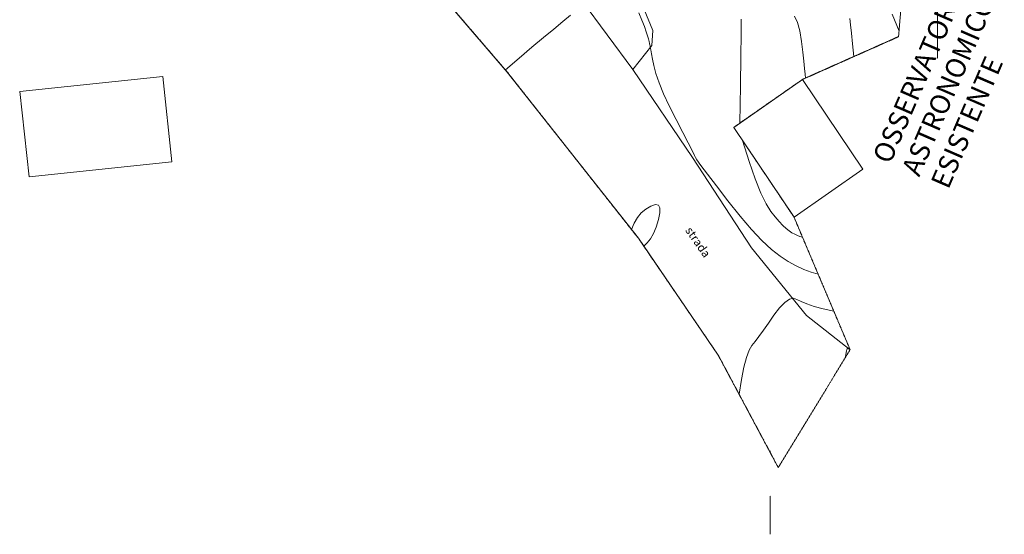
# Model space of a CAD drawing. Units: millimetres. Extents: x 46615 to 76578, y -11610 to 19389.
# Drawn here: x 59232 to 66262, y -11610 to -7938 of the extents above; entities that cross this region are included whole.
import ezdxf

# ---------------------------------------------------------------- set-up
doc = ezdxf.new("R2010")
doc.units = ezdxf.units.MM
doc.linetypes.add('ISO-12 Dashed Double-Dotted', pattern=[5.588, 3.048, -0.762, 0.127, -0.762, 0.127, -0.762])
doc.linetypes.add('Line Type-1', pattern=[0.9525, 0.635, -0.3175])
for name, color, linetype, lineweight in [('CORDOLOPARCHEGGIO', 7, 'Continuous', 18), ('CURVE', 253, 'Continuous', 18), ('FABBRICATI', 1, 'Continuous', 18), ('MODELLO', 7, 'Continuous', 18), ('None', 7, 'Continuous', 5), ('SCRITTE', 7, 'Continuous', 13), ('STRADA', 7, 'Continuous', 18), ('strade_interne', 7, 'Line Type-1', 5)]:
    doc.layers.add(name, color=color, linetype=linetype, lineweight=lineweight)
doc.styles.add('Arial', font='arial.ttf')
doc.styles.add('Verdana', font='verdana.ttf')

msp = doc.modelspace()

# ---------------------------------------------------------------- linework, layer by layer
at = {"layer": 'CORDOLOPARCHEGGIO', "lineweight": 18, "flags": 128}
msp.add_lwpolyline([(63608.6, -8293.1), (63745, -8122.4), (63753.3, -8014.5), (63599.8, -7644.6), (61545.2, -5469.5), (61201.3, -4987.7), (61016.6, -4416.1)], dxfattribs=at)
at = {"layer": 'CURVE', "flags": 128}
for points in [[(62700.3, -8296.5), (62798.8, -8211.9), (62889.1, -8135), (62971.2, -8066), (63044.9, -8004.7), (63110.3, -7951.2), (63165.5, -7906.3)], [(64933, -9754.6), (64882.2, -9740.7), (64829.6, -9720.9), (64775.2, -9695.1), (64719.1, -9663.3), (64661.2, -9625.7), (64599.2, -9577.3), (64530.8, -9513.6), (64456.1, -9434.5), (64375.1, -9340.1), (64287.7, -9230.2), (64206.1, -9123.9), (64142.2, -9039.9), (64096, -8978.3), (64067.7, -8939), (64057, -8922), (64050.1, -8906.6), (64032.9, -8871.8), (64005.3, -8817.6), (63967.5, -8744.1), (63919.3, -8651.1), (63870.2, -8553.6), (63829.7, -8466.3), (63797.8, -8389.2), (63774.4, -8322.4), (63759.7, -8265.7), (63750.3, -8218.8), (63742.9, -8181.4), (63737.5, -8153.4), (63734.2, -8134.7), (63732.9, -8125.5), (63732, -8119), (63729.7, -8108.4), (63726.1, -8093.8), (63721.1, -8075.2), (63714.7, -8052.5), (63705.6, -8023.8), (63692.1, -7986.9), (63674.4, -7941.9), (63652.4, -7888.7)], [(64384.2, -7934.6), (64383.7, -8040.5), (64381.8, -8199.3), (64378.7, -8411), (64374.2, -8675.6), (64374.2, -8675.6), (64374.2, -8675.6), (64374.2, -8675.6), (64374.2, -8675.6)], [(64764.4, -7912), (64786.1, -7958.1), (64802.9, -8018.6), (64814.7, -8093.6), (64823.3, -8169.7), (64830.5, -8233.9), (64836.2, -8286), (64840.4, -8326.1), (64843.2, -8354.2), (64843.2, -8354.2), (64843.2, -8354.2), (64843.2, -8354.2), (64843.2, -8354.2)], [(65158.2, -7928.5), (65164.2, -7973.8), (65171.1, -8034.3), (65178.9, -8110), (65187.7, -8200.9), (65187.7, -8200.9), (65187.7, -8200.9), (65187.7, -8200.9), (65187.7, -8200.9)], [(65462.3, -7898.8), (65510, -8020.5), (65510, -8020.5), (65510, -8020.5), (65510, -8020.5), (65510, -8020.5)], [(64393, -8800.1), (64440.2, -8949.4), (64484, -9074.6), (64524.3, -9175.8), (64561.2, -9253.1), (64594.7, -9306.3), (64625.3, -9344.8), (64653.7, -9377.9), (64679.9, -9405.7), (64703.9, -9428), (64725.6, -9444.9), (64746, -9458.2), (64765.6, -9469.3), (64784.7, -9478.3), (64803.1, -9485.3), (64820.9, -9490.2), (64820.9, -9490.2), (64820.9, -9490.2), (64820.9, -9490.2), (64820.9, -9490.2)], [(63599.8, -9435.2), (63619, -9389.5), (63642.5, -9349.8), (63670.1, -9316.4), (63701.8, -9289.1), (63737.7, -9268), (63770.3, -9257.5), (63792, -9261.9), (63803, -9281.2), (63803.2, -9315.5), (63792.5, -9364.7), (63775.5, -9417.6), (63756.5, -9463), (63735.4, -9500.8), (63712.4, -9531.1), (63687.4, -9553.8), (63687.4, -9553.8), (63687.4, -9553.8), (63687.4, -9553.8), (63687.4, -9553.8)], [(64368.4, -10610.9), (64384.7, -10505.2), (64402, -10417.5), (64420.2, -10347.7), (64439.5, -10295.9), (64459.8, -10262), (64482.7, -10233.6), (64509.9, -10197.8), (64541.4, -10154.7), (64577.2, -10104.4), (64617.4, -10046.8), (64657.7, -9993.3), (64694.3, -9955.2), (64727, -9932.6), (64756, -9925.5), (64781.2, -9933.8), (64810.3, -9950.1), (64851.3, -9966.7), (64904, -9983.8), (64968.6, -10001.2), (65045, -10019.1), (65045, -10019.1), (65045, -10019.1), (65045, -10019.1), (65045, -10019.1), (65045, -10019.1)], [(65126.7, -10349.6), (65129.7, -10329.4), (65132.5, -10313.2), (65135.1, -10300.8), (65137.6, -10292.3), (65139.9, -10287.7), (65142.4, -10285.4), (65145.3, -10283.8), (65148.7, -10283), (65152.6, -10282.9), (65157, -10283.5), (65157, -10283.5), (65157, -10283.5), (65157, -10283.5), (65157, -10283.5)]]:
    msp.add_lwpolyline(points, dxfattribs=at)
at = {"layer": 'FABBRICATI'}
for p, q in [((59232.1, -8450.4), (60252.9, -8343.6)), ((60252.9, -8343.6), (60319.5, -8953.1)), ((64821.9, -8363.7), (64330.1, -8706.3)), ((59232.1, -8450.4), (59298.8, -9059.9)), ((64330.1, -8706.3), (64760.5, -9347.3)), ((65252.2, -9004.7), (64760.5, -9347.3))]:
    msp.add_line(p, q, dxfattribs=at)
at = {"layer": 'FABBRICATI', "linetype": 'Continuous'}
for p, q in [((64821.9, -8363.7), (65252.2, -9004.7)), ((59298.8, -9059.9), (60319.5, -8953.1))]:
    msp.add_line(p, q, dxfattribs=at)
at = {"layer": 'FABBRICATI', "color": 7, "linetype": 'Continuous', "lineweight": 5, "flags": 128}
for points in [[(60252.9, -8343.6), (59232.1, -8450.4), (59298.8, -9059.9), (60319.5, -8953.1)], [(65252.2, -9004.7), (64821.9, -8363.7), (64330.1, -8706.3), (64760.5, -9347.3)]]:
    msp.add_lwpolyline(points, close=True, dxfattribs=at)
at = {"layer": 'MODELLO', "linetype": 'ISO-12 Dashed Double-Dotted'}
msp.add_line((65506.8, -8058.9), (64821.9, -8363.7), dxfattribs=at)
at = {"layer": 'MODELLO', "linetype": 'ISO-12 Dashed Double-Dotted', "flags": 128}
msp.add_lwpolyline([(64814, 3633.3), (65023.4, 4046.5), (65644.4, 4780.9), (65486.4, 6121.8), (65263, 7645.3), (65041.6, 9193.2), (64816.9, 11038.8), (64524.5, 12806.8), (66271.3, 13398), (68142, 13998.8), (69743, 14583.5), (71227.2, 13664.5), (72138.9, 12947.5), (72527.6, 12495), (72308.9, 11530.7), (72737.5, 11156.1), (73591.6, 10675.2), (74382.9, 10333.6), (74564.8, 9190.2), (74652.3, 7601.2), (74918.8, 5793), (75284.9, 4494.9), (75641.7, 3674), (76143.2, 2323.9), (76481.8, 980.9), (76500.4, -187.8), (76212.4, -1223.3), (75622.1, -2373), (75062.5, -3287.6), (71904.3, -3514.1), (70736.3, -3470.1), (69523.9, -3438.2), (68487.2, -4284.5), (67389.8, -4247.9), (66824.8, -4548.2), (66555.4, -4860.8), (66020.2, -5536.6), (65492.3, -6781.3), (65573.2, -7264.1), (65506.8, -8058.9), (64821.9, -8363.7), (64330.1, -8706.3), (64760.5, -9347.3), (65161.1, -10293.2), (64648, -11134.2), (64219.3, -10331.9), (63649, -9497.7), (62713.3, -8311.7), (61892.7, -7356.2), (60901.2, -6314.3), (60288.6, -5386.9), (60092.6, -4878.5), (59999.9, -4464.6), (59941, -4142.1), (59892.7, -3520.5), (59856.3, -2934.4), (60414.8, -3122.1), (61016.6, -4416.1), (61397, -4375.5), (61261.3, -3016.5), (61300.8, -2233.5), (62236.1, -2188.5), (62729.2, -1957.5), (63693.8, -785.9), (65331.6, -814.5), (64814, 3633.3)], dxfattribs=at)
at = {"layer": 'STRADA', "flags": 128}
for points in [[(64648, -11134.2), (64219.3, -10331.9), (63649, -9497.7), (62713.3, -8311.7), (61892.7, -7356.2), (60901.2, -6314.3), (60288.6, -5386.9), (60092.6, -4878.5), (59999.9, -4464.6), (59941, -4142.1), (59892.7, -3520.5), (59856.3, -2934.4)], [(60414.8, -3122.1), (60446, -3634.5), (60541.7, -4363.2), (60673.8, -4884.5), (60965.8, -5421.5), (61118.2, -5624.9), (62093.2, -6630.6), (63242.2, -7798.5), (63608.6, -8293.1), (64034.7, -8920.7), (64455.9, -9565.8), (64848.6, -10047.8), (65161.1, -10293.2)]]:
    msp.add_lwpolyline(points, dxfattribs=at)
at = {"layer": 'strade_interne'}
for p, q in [((65786, -7577.5), (65786, -8213.8)), ((64589.7, -11025.1), (64589.7, -11015.6)), ((64589.7, -11610.4), (64589.7, -11336.2))]:
    msp.add_line(p, q, dxfattribs=at)

# ---------------------------------------------------------------- texts
at = {"layer": 'None', "color": 7, "insert": (65317.2, -8919.1), "char_height": 140.964, "attachment_point": 1, "rotation": 66.61428, "line_spacing_factor": 0.962448, "style": 'Arial'}
msp.add_mtext('OSSERVATORIO\\PASTRONOMICO \\PESISTENTE', dxfattribs=at)
at = {"layer": 'SCRITTE', "color": 7, "insert": (64030.6, -9408.3), "char_height": 59.75, "attachment_point": 1, "rotation": 304.72924, "line_spacing_factor": 0.998526, "style": 'Verdana'}
msp.add_mtext('strada', dxfattribs=at)

doc.saveas('drawing.dxf')
